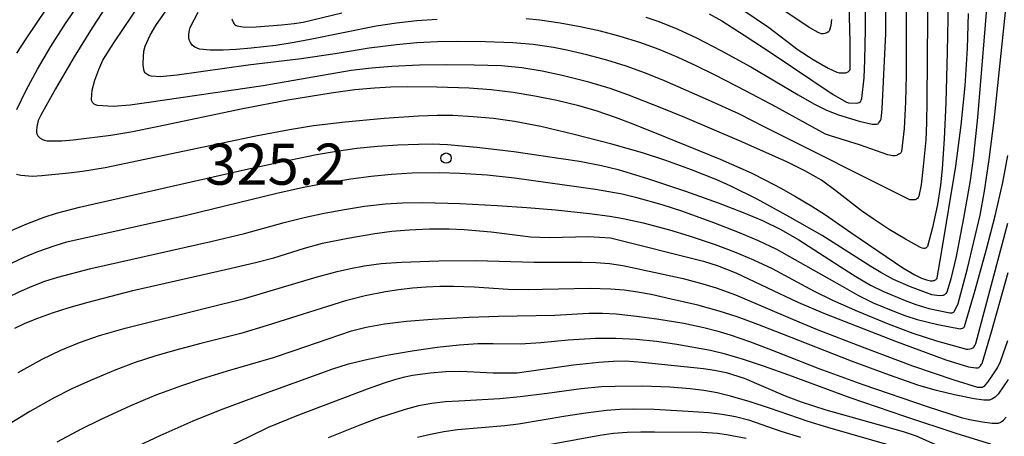
# Model space of a CAD drawing. Units: metres. Extents: x -48055 to -45747, y -124591 to -122873.
# Drawn here: x -46365 to -46293, y -123705 to -123674 of the extents above; entities that cross this region are included whole.
import ezdxf

# ---------------------------------------------------------------- set-up
doc = ezdxf.new("R2010")
doc.units = ezdxf.units.M
doc.header["$LTSCALE"] = 2.5
doc.layers.get('0').update_dxf_attribs({"linetype": 'CONTINUOUS'})
for name, color, linetype in [('7101000', 7, 'CONTINUOUS'), ('7102000', 7, 'CONTINUOUS'), ('7312000', 7, 'CONTINUOUS')]:
    doc.layers.add(name, color=color, linetype=linetype)
doc.styles.add('Dm_Anotation', font='txt')

# ---------------------------------------------------------------- blocks, each defined once
blk = doc.blocks.new('731200')
at = {"color": 0, "linetype": 'ByBlock', "lineweight": -2}
blk.add_circle((0, 0), 0.15, dxfattribs=at)

msp = doc.modelspace()

# ---------------------------------------------------------------- linework, layer by layer
at = {"layer": '7101000', "flags": 128}
for points, elevation in [([(-46314.722, -123673.932), (-46313.801, -123674.46), (-46312.162, -123675.486), (-46310.06, -123676.873), (-46305.682, -123679.812), (-46304.7, -123680.39), (-46304.574, -123680.435), (-46303.961, -123680.453), (-46303.867, -123680.436), (-46303.781, -123680.407), (-46303.702, -123680.366), (-46303.665, -123680.324), (-46303.63, -123680.243), (-46303.596, -123680.124), (-46303.419, -123678.597), (-46303.361, -123677.313), (-46303.329, -123675.06), (-46303.351, -123671.905)], 310), ([(-46358.657, -123673.359), (-46359.712, -123674.958), (-46361.017, -123677.08), (-46362.397, -123679.421), (-46363.464, -123681.333), (-46363.641, -123681.727), (-46363.746, -123682.183), (-46363.773, -123682.461), (-46363.766, -123682.578), (-46363.744, -123682.685), (-46363.706, -123682.782), (-46363.682, -123682.826), (-46363.654, -123682.867), (-46363.584, -123682.946), (-46363.498, -123683.018), (-46363.336, -123683.114), (-46363.269, -123683.141), (-46363.19, -123683.165), (-46362.992, -123683.2), (-46361.916, -123683.206), (-46361.093, -123683.135), (-46358.346, -123682.788), (-46356.904, -123682.553), (-46354.975, -123682.163), (-46348.738, -123680.835), (-46345.437, -123680.218), (-46342.286, -123679.695), (-46340.558, -123679.464), (-46339.129, -123679.326), (-46337.945, -123679.272), (-46336.693, -123679.252), (-46334.59, -123679.268), (-46332.231, -123679.346), (-46330.624, -123679.468), (-46329.021, -123679.659), (-46327.423, -123679.919), (-46325.841, -123680.244), (-46324.335, -123680.612), (-46322.915, -123681.019), (-46321.58, -123681.466), (-46320.29, -123681.961), (-46317.939, -123682.901), (-46313.909, -123684.548), (-46311.668, -123685.545), (-46310.569, -123686.088), (-46309.485, -123686.661), (-46308.416, -123687.263), (-46307.361, -123687.896), (-46306.321, -123688.559), (-46304.328, -123689.923), (-46300.609, -123692.453), (-46299.733, -123692.976), (-46299.248, -123693.214), (-46298.88, -123693.343), (-46298.592, -123693.399), (-46298.437, -123693.402), (-46298.37, -123693.393), (-46298.312, -123693.378), (-46298.26, -123693.357), (-46298.214, -123693.332), (-46298.173, -123693.303), (-46298.138, -123693.271), (-46298.109, -123693.234), (-46298.086, -123693.193), (-46297.773, -123691.375), (-46296.747, -123685.051), (-46296.345, -123682.05), (-46296.058, -123679.192), (-46295.885, -123676.478), (-46295.811, -123673.919)], 320), ([(-46365.342, -123696.854), (-46364.592, -123696.495), (-46363.682, -123696.126), (-46362.612, -123695.747), (-46361.383, -123695.357), (-46359.994, -123694.957), (-46356.737, -123694.126), (-46349.989, -123692.588), (-46347.804, -123692.073), (-46346.474, -123691.736), (-46344.223, -123691.037), (-46342.906, -123690.672), (-46341.062, -123690.292), (-46339.099, -123689.958), (-46337.854, -123689.781), (-46336.601, -123689.68), (-46335.111, -123689.619), (-46333.682, -123689.625), (-46332.581, -123689.663), (-46330.62, -123689.832), (-46328.513, -123690.102), (-46327.761, -123690.192), (-46326.397, -123690.247), (-46323.526, -123690.176), (-46321.908, -123690.265), (-46315.129, -123691.971), (-46314.15, -123692.288), (-46312.786, -123692.827), (-46308.267, -123694.964), (-46306.307, -123695.782), (-46301.015, -123697.849), (-46298.98, -123698.622), (-46297.477, -123699.173), (-46295.818, -123699.678), (-46295.285, -123699.765), (-46295.206, -123699.767), (-46295.149, -123699.76), (-46295.103, -123699.746), (-46295.059, -123699.723), (-46295.017, -123699.694), (-46294.975, -123699.656), (-46294.935, -123699.611), (-46294.86, -123699.497), (-46294.824, -123699.429), (-46294.139, -123697.138), (-46292.913, -123692.792)], 330), ([(-46352.569, -123706.849), (-46348.202, -123704.734), (-46346.86, -123704.093), (-46344.638, -123703.192), (-46339.643, -123701.297), (-46338.47, -123700.867), (-46337.638, -123700.599), (-46336.915, -123700.401), (-46336.366, -123700.283), (-46335.052, -123700.119), (-46333.95, -123700.026), (-46332.831, -123700), (-46330.465, -123700.13), (-46328.718, -123700.121), (-46324.62, -123699.539), (-46322.774, -123699.339), (-46321.725, -123699.261), (-46320.816, -123699.246), (-46319.612, -123699.332), (-46315.135, -123699.815), (-46314.331, -123699.92), (-46313.474, -123700.091), (-46312.171, -123700.519), (-46309.185, -123701.798), (-46308.008, -123702.239), (-46306.215, -123702.808), (-46301.784, -123704.046), (-46300.576, -123704.398), (-46299.628, -123704.714), (-46296.111, -123706.296)], 340)]:
    msp.add_lwpolyline(points, dxfattribs=dict(at, elevation=elevation))
at = {"layer": '7102000', "flags": 128}
for points, elevation in [([(-46298.734, -123665.16), (-46298.851, -123680.273), (-46298.869, -123681.889), (-46298.926, -123683.126), (-46299.107, -123685.077), (-46299.269, -123686.409), (-46299.434, -123687.247), (-46299.453, -123687.297), (-46299.472, -123687.329), (-46299.544, -123687.409), (-46299.598, -123687.452), (-46299.653, -123687.481), (-46299.711, -123687.502), (-46299.771, -123687.514), (-46300.019, -123687.514), (-46300.092, -123687.494), (-46310.605, -123682.225), (-46312.566, -123681.245), (-46314.768, -123680.228), (-46317.97, -123678.821), (-46319.356, -123678.258), (-46320.764, -123677.754), (-46322.193, -123677.308), (-46323.638, -123676.919), (-46325.098, -123676.587), (-46326.079, -123676.398), (-46327.559, -123676.182), (-46329.047, -123676.05), (-46331.041, -123675.977), (-46333.039, -123675.956), (-46334.538, -123675.978), (-46336.033, -123676.057), (-46337.526, -123676.193), (-46339.507, -123676.449), (-46341.99, -123676.867), (-46344.461, -123677.231), (-46348.337, -123677.688), (-46353.51, -123678.416), (-46354.761, -123678.536), (-46355.416, -123678.479), (-46355.572, -123678.434), (-46355.658, -123678.396), (-46355.732, -123678.351), (-46355.794, -123678.298), (-46355.846, -123678.239), (-46355.889, -123678.173), (-46355.923, -123678.099), (-46355.948, -123678.019), (-46355.979, -123677.806), (-46355.984, -123677.739), (-46355.987, -123677.666), (-46355.989, -123677.587), (-46355.99, -123677.503), (-46355.933, -123676.66), (-46355.836, -123676.299), (-46355.492, -123675.504), (-46355.069, -123674.798), (-46354.163, -123673.497)], 316), ([(-46297.145, -123665.742), (-46297.369, -123676.705), (-46297.478, -123680.441), (-46297.583, -123683.052), (-46297.73, -123685.25), (-46297.857, -123686.444), (-46298.084, -123687.841), (-46298.427, -123689.525), (-46298.81, -123690.914), (-46298.925, -123691.025), (-46298.958, -123691.034), (-46299.024, -123691.044), (-46299.08, -123691.044), (-46299.181, -123691.026), (-46299.303, -123690.988), (-46300.402, -123690.376), (-46301.589, -123689.66), (-46302.769, -123688.898), (-46303.623, -123688.311), (-46305.495, -123686.839), (-46306.54, -123686.081), (-46307.759, -123685.384), (-46309.051, -123684.743), (-46312.519, -123683.204), (-46316.503, -123681.511), (-46318.302, -123680.762), (-46320.655, -123679.841), (-46321.947, -123679.383), (-46323.498, -123678.917), (-46325.435, -123678.436), (-46326.901, -123678.128), (-46328.379, -123677.889), (-46329.865, -123677.742), (-46331.861, -123677.673), (-46333.858, -123677.659), (-46335.856, -123677.687), (-46337.852, -123677.779), (-46339.347, -123677.893), (-46340.835, -123678.062), (-46347.234, -123679.184), (-46355.572, -123680.4), (-46356.936, -123680.601), (-46358.176, -123680.699), (-46359.324, -123680.633), (-46359.46, -123680.587), (-46359.517, -123680.559), (-46359.566, -123680.526), (-46359.608, -123680.49), (-46359.644, -123680.451), (-46359.676, -123680.41), (-46359.702, -123680.367), (-46359.724, -123680.322), (-46359.74, -123680.276), (-46359.752, -123680.228), (-46359.76, -123680.178), (-46359.724, -123679.516), (-46359.527, -123678.778), (-46359.237, -123678.003), (-46358.927, -123677.324), (-46358.143, -123676.061), (-46356.105, -123673.071)], 318), ([(-46319.334, -123674.186), (-46318.39, -123674.51), (-46316.999, -123675.058), (-46315.641, -123675.685), (-46313.87, -123676.611), (-46311.682, -123677.816), (-46308.235, -123679.84), (-46307.08, -123680.513), (-46306.176, -123680.972), (-46305.3, -123681.297), (-46303.796, -123681.756), (-46302.842, -123681.981), (-46302.519, -123681.996), (-46302.405, -123681.952), (-46302.371, -123681.92), (-46302.218, -123681.719), (-46302.186, -123681.63), (-46302.097, -123680.859), (-46301.846, -123675.385), (-46301.915, -123665.191)], 312), ([(-46366.518, -123690.136), (-46364.478, -123689.257), (-46363.2, -123688.761), (-46362.305, -123688.472), (-46360.632, -123688.027), (-46348.524, -123685.304), (-46345.81, -123684.703), (-46343.361, -123684.209), (-46341.885, -123683.944), (-46340.403, -123683.735), (-46338.914, -123683.582), (-46337.42, -123683.483), (-46335.923, -123683.435), (-46334.924, -123683.43), (-46333.803, -123683.47), (-46331.662, -123683.653), (-46328.971, -123683.984), (-46325.521, -123684.479), (-46324.174, -123684.693), (-46322.566, -123684.991), (-46321.368, -123685.291), (-46319.14, -123685.964), (-46316.456, -123686.881), (-46314.077, -123687.734), (-46312.237, -123688.428), (-46310.827, -123689.018), (-46309.486, -123689.677), (-46308.188, -123690.418), (-46304.826, -123692.577), (-46304.031, -123693.095), (-46302.969, -123693.72), (-46302.062, -123694.165), (-46300.427, -123694.854), (-46299.656, -123695.145), (-46298.715, -123695.42), (-46297.168, -123695.75), (-46297.015, -123695.741), (-46296.956, -123695.723), (-46296.889, -123695.684), (-46296.848, -123695.639), (-46296.752, -123695.486), (-46296.577, -123695.063), (-46295.889, -123692.504), (-46295.413, -123690.569), (-46294.971, -123688.621), (-46294.644, -123686.873), (-46294.298, -123684.558), (-46293.937, -123681.708), (-46292.431, -123667.292)], 324), ([(-46300.34, -123666.752), (-46300.348, -123678.418), (-46300.4, -123680.356), (-46300.495, -123682.309), (-46300.689, -123683.968), (-46300.718, -123684.027), (-46300.756, -123684.079), (-46300.802, -123684.126), (-46300.881, -123684.185), (-46300.969, -123684.231), (-46301.066, -123684.264), (-46301.171, -123684.284), (-46301.321, -123684.29), (-46301.703, -123684.232), (-46303.77, -123683.494), (-46305.887, -123682.828), (-46306.242, -123682.712), (-46309.856, -123680.729), (-46312.065, -123679.563), (-46314.289, -123678.425), (-46315.629, -123677.753), (-46316.989, -123677.124), (-46318.372, -123676.55), (-46319.779, -123676.034), (-46321.207, -123675.586), (-46322.656, -123675.207), (-46324.12, -123674.889), (-46325.593, -123674.621), (-46327.076, -123674.406), (-46328.068, -123674.304)], 314), ([(-46294.026, -123667.674), (-46295.153, -123681.499), (-46295.472, -123684.48), (-46295.7, -123686.084), (-46296.171, -123688.844), (-46296.72, -123691.635), (-46297.096, -123693.261), (-46297.361, -123694.159), (-46297.401, -123694.237), (-46297.465, -123694.329), (-46297.573, -123694.438), (-46297.605, -123694.458), (-46297.66, -123694.481), (-46297.698, -123694.49), (-46297.951, -123694.5), (-46298.478, -123694.429), (-46300.039, -123693.86), (-46301.27, -123693.308), (-46302.209, -123692.795), (-46302.927, -123692.354), (-46306.495, -123690.106), (-46308.841, -123688.758), (-46311.214, -123687.462), (-46313.133, -123686.501), (-46314.159, -123686.048), (-46316.018, -123685.313), (-46317.894, -123684.625), (-46319.583, -123684.081), (-46321.824, -123683.446), (-46324.558, -123682.736), (-46327.005, -123682.162), (-46328.925, -123681.787), (-46330.438, -123681.581), (-46331.927, -123681.443), (-46333.423, -123681.364), (-46334.546, -123681.358), (-46335.915, -123681.406), (-46338.432, -123681.58), (-46341.256, -123681.847), (-46343.577, -123682.118), (-46345.335, -123682.388), (-46347.788, -123682.867), (-46358.756, -123685.167), (-46360.409, -123685.441), (-46361.421, -123685.555), (-46363.375, -123685.766), (-46364.067, -123685.801), (-46364.918, -123685.738), (-46365.23, -123685.662)], 322), ([(-46312.201, -123673.695), (-46310.387, -123674.922), (-46308.231, -123676.566), (-46307.138, -123677.265), (-46306.041, -123677.898), (-46305.422, -123678.192), (-46305.234, -123678.246), (-46304.823, -123678.255), (-46304.761, -123678.244), (-46304.697, -123678.221), (-46304.598, -123678.166), (-46304.537, -123678.12), (-46304.489, -123678.072), (-46304.47, -123678.048), (-46304.454, -123678.023), (-46304.441, -123677.997), (-46304.439, -123676.001), (-46304.619, -123669.476)], 308), ([(-46365.193, -123680.927), (-46364.516, -123679.512), (-46363.705, -123677.976), (-46362.735, -123676.33), (-46361.656, -123674.647), (-46360.521, -123673.002)], 322), ([(-46305.796, -123674.355), (-46305.845, -123674.802), (-46305.951, -123675.13), (-46305.982, -123675.191), (-46306.001, -123675.219), (-46306.023, -123675.244), (-46306.048, -123675.267), (-46306.076, -123675.289), (-46306.14, -123675.327), (-46306.282, -123675.379), (-46306.376, -123675.399), (-46306.432, -123675.403), (-46306.46, -123675.401), (-46306.53, -123675.388), (-46306.777, -123675.298), (-46307.379, -123674.952), (-46310.702, -123672.714)], 306), ([(-46363.092, -123673.61), (-46364.491, -123675.681), (-46365.219, -123676.819)], 324), ([(-46334.551, -123674.343), (-46336.044, -123674.457), (-46337.532, -123674.624), (-46339.015, -123674.844), (-46343.813, -123675.818), (-46344.991, -123676.043), (-46346.325, -123676.242), (-46348.11, -123676.444), (-46349.223, -123676.541), (-46350.159, -123676.592), (-46351.112, -123676.587), (-46351.874, -123676.506), (-46352.05, -123676.456), (-46352.236, -123676.366), (-46352.334, -123676.3), (-46352.411, -123676.228), (-46352.539, -123676.04), (-46352.609, -123675.897), (-46352.633, -123675.823), (-46352.657, -123675.696), (-46352.662, -123675.445), (-46352.623, -123675.144), (-46352.556, -123674.942), (-46351.985, -123673.826)], 314), ([(-46349.525, -123674.296), (-46349.503, -123674.389), (-46349.41, -123674.602), (-46349.363, -123674.673), (-46349.322, -123674.714), (-46349.273, -123674.75), (-46349.214, -123674.781), (-46349.135, -123674.808), (-46348.594, -123674.904), (-46347.756, -123674.894), (-46345.9, -123674.732), (-46344.984, -123674.651), (-46344.315, -123674.542), (-46341.501, -123673.86)], 312), ([(-46365.596, -123692.126), (-46364.667, -123691.681), (-46363.679, -123691.279), (-46362.419, -123690.837), (-46361.562, -123690.557), (-46352.838, -123688.617), (-46346.249, -123687.027), (-46344.301, -123686.583), (-46342.338, -123686.205), (-46340.859, -123685.967), (-46339.374, -123685.769), (-46337.885, -123685.622), (-46336.391, -123685.536), (-46334.393, -123685.514), (-46332.896, -123685.554), (-46330.903, -123685.679), (-46328.918, -123685.892), (-46323.014, -123686.731), (-46322.037, -123686.885), (-46321.065, -123687.075), (-46320.097, -123687.302), (-46318.175, -123687.848), (-46316.751, -123688.31), (-46314.405, -123689.167), (-46312.542, -123689.889), (-46311.158, -123690.461), (-46309.806, -123691.099), (-46305.035, -123693.805), (-46303.825, -123694.486), (-46302.772, -123695.011), (-46301.197, -123695.652), (-46300.446, -123695.945), (-46299.566, -123696.224), (-46298.046, -123696.587), (-46296.431, -123696.908), (-46296.172, -123696.845), (-46296.128, -123696.791), (-46296.097, -123696.739), (-46295.326, -123694.095), (-46294.498, -123691.09), (-46293.876, -123688.667), (-46293.311, -123686.232), (-46292.936, -123684.27)], 326), ([(-46365.882, -123694.638), (-46364.99, -123694.193), (-46364.082, -123693.796), (-46363.156, -123693.446), (-46362.214, -123693.145), (-46359.811, -123692.513), (-46351.069, -123690.534), (-46348.607, -123689.95), (-46345.714, -123689.163), (-46344.26, -123688.8), (-46342.796, -123688.479), (-46341.323, -123688.202), (-46339.843, -123687.97), (-46338.326, -123687.787), (-46337.083, -123687.72), (-46335.59, -123687.705), (-46332.881, -123687.782), (-46330.171, -123687.918), (-46328.025, -123688.055), (-46325.916, -123688.244), (-46323.446, -123688.507), (-46321.972, -123688.696), (-46320.994, -123688.862), (-46319.535, -123689.174), (-46317.604, -123689.691), (-46316.17, -123690.125), (-46314.277, -123690.765), (-46312.878, -123691.299), (-46311.497, -123691.881), (-46310.14, -123692.512), (-46307.063, -123694.162), (-46305.726, -123694.833), (-46303.909, -123695.628), (-46301.669, -123696.536), (-46299.865, -123697.217), (-46298.151, -123697.785), (-46295.971, -123698.386), (-46295.854, -123698.39), (-46295.717, -123698.374), (-46295.591, -123698.339), (-46295.49, -123698.294), (-46295.42, -123698.242), (-46295.389, -123698.203), (-46295.342, -123698.121), (-46295.288, -123697.978), (-46292.949, -123689.197)], 328), ([(-46365.102, -123700.093), (-46363.352, -123699.13), (-46362.006, -123698.476), (-46360.626, -123697.903), (-46359.183, -123697.401), (-46357.295, -123696.854), (-46351.262, -123695.359), (-46348.597, -123694.689), (-46343.297, -123693.131), (-46341.852, -123692.741), (-46340.879, -123692.514), (-46339.869, -123692.316), (-46338.636, -123692.159), (-46337.15, -123692.045), (-46334.444, -123691.955), (-46331.735, -123691.936), (-46327.471, -123692.056), (-46323.98, -123692.047), (-46322.987, -123692.072), (-46321.998, -123692.157), (-46321.015, -123692.3), (-46318.084, -123692.917), (-46316.622, -123693.245), (-46315.173, -123693.62), (-46314.221, -123693.915), (-46312.814, -123694.424), (-46308.653, -123696.205), (-46306.838, -123696.965), (-46303.578, -123698.235), (-46299.908, -123699.604), (-46296.887, -123700.637), (-46295.163, -123701.167), (-46294.756, -123701.154), (-46294.708, -123701.126), (-46294.657, -123701.087), (-46294.411, -123700.799), (-46294.079, -123700.341), (-46293.699, -123699.76), (-46293.484, -123699.287), (-46292.95, -123697.759)], 332), ([(-46292.914, -123700.602), (-46293.639, -123701.687), (-46293.87, -123701.893), (-46294.105, -123702.039), (-46294.23, -123702.091), (-46294.294, -123702.105), (-46294.689, -123702.123), (-46295.405, -123702.026), (-46296.822, -123701.732), (-46298.138, -123701.411), (-46299.433, -123701.036), (-46301.579, -123700.301), (-46304.344, -123699.277), (-46309.426, -123697.273), (-46311.169, -123696.594), (-46312.691, -123696.04), (-46313.991, -123695.613), (-46315.554, -123695.193), (-46317.498, -123694.74), (-46318.962, -123694.419), (-46319.941, -123694.235), (-46320.925, -123694.1), (-46321.912, -123694.015), (-46323.4, -123693.975), (-46326.885, -123694.045), (-46327.882, -123694.073), (-46329.377, -123694.051), (-46331.867, -123693.878), (-46333.362, -123693.827), (-46334.36, -123693.835), (-46335.357, -123693.875), (-46336.352, -123693.952), (-46337.342, -123694.065), (-46338.328, -123694.214), (-46339.797, -123694.503), (-46341.25, -123694.859), (-46346.96, -123696.678), (-46348.874, -123697.246), (-46351.782, -123697.977), (-46353.714, -123698.49), (-46355.154, -123698.907), (-46356.577, -123699.376), (-46357.981, -123699.897), (-46359.824, -123700.667), (-46361.183, -123701.298), (-46362.521, -123701.974), (-46364.264, -123702.948), (-46366.389, -123704.262)], 334), ([(-46362.264, -123705.149), (-46360.5, -123704.212), (-46359.154, -123703.552), (-46356.882, -123702.51), (-46355.041, -123701.731), (-46353.17, -123701.033), (-46351.746, -123700.565), (-46349.835, -123699.983), (-46346.482, -123698.995), (-46345.065, -123698.511), (-46340.811, -123697.056), (-46339.727, -123696.783), (-46338.386, -123696.552), (-46336.787, -123696.363), (-46334.93, -123696.217), (-46332.23, -123696.066), (-46330.087, -123695.992), (-46325.98, -123695.91), (-46323.492, -123695.76), (-46322.5, -123695.767), (-46321.51, -123695.822), (-46320.028, -123695.976), (-46318.547, -123696.171), (-46316.577, -123696.49), (-46315.115, -123696.806), (-46314.152, -123697.06), (-46313.198, -123697.349), (-46311.782, -123697.833), (-46310.384, -123698.367), (-46306.732, -123699.813), (-46303.511, -123700.968), (-46298.817, -123702.587), (-46296.345, -123703.383), (-46295.747, -123703.518), (-46294.792, -123703.702), (-46294.091, -123703.8), (-46293.667, -123703.788), (-46293.623, -123703.779), (-46293.461, -123703.718), (-46293.437, -123703.703), (-46293.265, -123703.56), (-46293.077, -123703.358)], 336), ([(-46294.192, -123705.322), (-46296.642, -123704.579), (-46300.456, -123703.31), (-46304.441, -123701.937), (-46308.922, -123700.297), (-46310.68, -123699.658), (-46312.215, -123699.145), (-46313.528, -123698.758), (-46314.617, -123698.498), (-46317.072, -123698.057), (-46318.555, -123697.84), (-46320.041, -123697.683), (-46321.529, -123697.612), (-46323.018, -123697.625), (-46325.004, -123697.735), (-46326.989, -123697.933), (-46328.481, -123698.028), (-46330.473, -123698.013), (-46331.59, -123698.01), (-46332.949, -123698.098), (-46334.549, -123698.276), (-46336.389, -123698.545), (-46338.223, -123698.862), (-46339.8, -123699.187), (-46341.123, -123699.519), (-46342.19, -123699.859), (-46347.827, -123701.903), (-46350.374, -123702.846), (-46352.376, -123703.638), (-46354.772, -123704.707), (-46357.485, -123705.988)], 338), ([(-46301.256, -123705.481), (-46306.062, -123704.11), (-46307.496, -123703.678), (-46310.321, -123702.687), (-46311.741, -123702.226), (-46313.175, -123701.817), (-46314.14, -123701.588), (-46315.114, -123701.407), (-46316.097, -123701.276), (-46317.588, -123701.167), (-46319.582, -123701.102), (-46321.576, -123701.106), (-46322.571, -123701.152), (-46324.059, -123701.287), (-46326.53, -123701.636), (-46328.509, -123701.879), (-46329.995, -123702.023), (-46332.979, -123702.176), (-46333.971, -123702.229), (-46334.953, -123702.35), (-46335.923, -123702.537), (-46336.883, -123702.791), (-46338.779, -123703.408), (-46340.183, -123703.926), (-46342.5, -123704.863)], 342), ([(-46335.994, -123704.821), (-46335.032, -123704.584), (-46334.058, -123704.394), (-46333.078, -123704.241), (-46329.617, -123703.949), (-46328.628, -123703.848), (-46325.185, -123703.266), (-46323.704, -123703.035), (-46322.218, -123702.846), (-46321.225, -123702.767), (-46320.231, -123702.734), (-46318.737, -123702.768), (-46316.248, -123702.918), (-46314.758, -123703.017), (-46313.773, -123703.122), (-46312.803, -123703.298), (-46311.848, -123703.547), (-46309.498, -123704.373), (-46308.07, -123704.82)], 344), ([(-46312.015, -123704.919), (-46313.471, -123704.636), (-46314.113, -123704.547), (-46315.226, -123704.477), (-46318.719, -123704.452), (-46319.716, -123704.442), (-46320.711, -123704.474), (-46321.702, -123704.552), (-46322.689, -123704.679), (-46327.602, -123705.598)], 346)]:
    msp.add_lwpolyline(points, dxfattribs=dict(at, elevation=elevation))

# ---------------------------------------------------------------- block references
at = {"layer": '7312000', "xscale": 2.5, "yscale": 2.5, "zscale": 2.5}
msp.add_blockref('731200', (-46333.907, -123684.464, 325.153), dxfattribs=at)

# ---------------------------------------------------------------- texts
at = {"layer": '7312000', "style": 'Dm_Anotation'}
msp.add_text('325.2', height=3, dxfattribs=at).set_placement((-46351.465, -123686.403))

doc.saveas('drawing.dxf')
